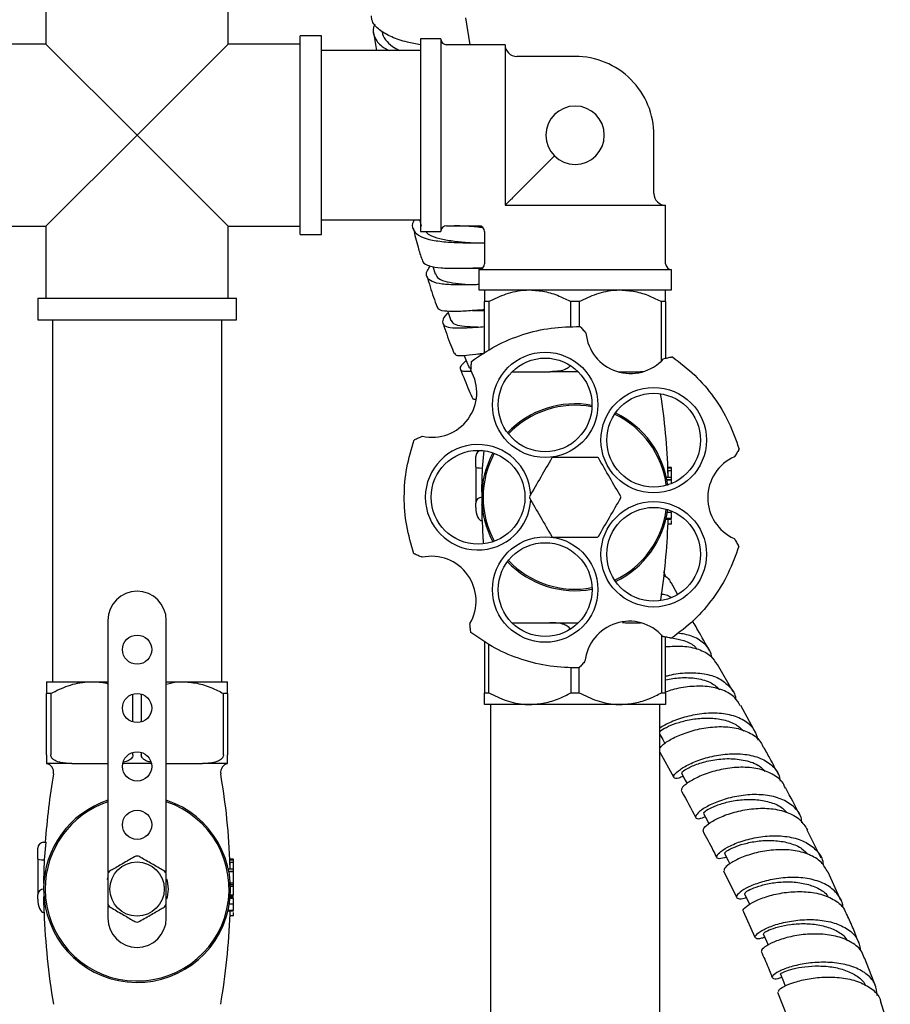
# Model space of a CAD drawing. Units: millimetres. Extents: x 3 to 3996, y 5 to 3995.
# Drawn here: x 1999 to 2148, y 2217 to 2386 of the extents above; entities that cross this region are included whole.
import ezdxf

# ---------------------------------------------------------------- set-up
doc = ezdxf.new("R2010")
doc.units = ezdxf.units.MM

msp = doc.modelspace()

# ---------------------------------------------------------------- linework, layer by layer
at = {"color": 7, "linetype": 'Continuous', "lineweight": 25}
for p, q in [((2003.8, 2393.91), (2003.8, 2381.61)), ((2035, 2381.61), (2035, 2393.91)), ((2076.45, 2381.51), (2075.67, 2386.09)), ((2051, 2383.01), (2047.3, 2383.01)), ((2047.3, 2366.01), (2047.3, 2383.01)), ((2051, 2366.01), (2051, 2383.01)), ((2059.88, 2383.6), (2060.38, 2380.51)), ((2003.8, 2381.61), (1991.5, 2381.61)), ((2003.8, 2381.61), (2019.4, 2366.01)), ((2019.4, 2366.01), (2035, 2381.61)), ((2047.3, 2381.61), (2035, 2381.61)), ((2071.4, 2382.51), (2067.9, 2382.51)), ((2067.9, 2382.51), (2067.9, 2349.51)), ((2071.4, 2382.51), (2071.4, 2349.51)), ((2082.4, 2381.51), (2072.4, 2381.51)), ((2082.4, 2381.51), (2082.4, 2354.74)), ((2067.9, 2380.51), (2051, 2380.51)), ((2094.4, 2379.51), (2084.4, 2379.51)), ((2019.4, 2366.01), (2003.8, 2350.41)), ((2035, 2350.41), (2019.4, 2366.01)), ((2047.3, 2349.01), (2047.3, 2366.01)), ((2051, 2349.01), (2051, 2366.01)), ((2107.9, 2356.01), (2107.9, 2366.01)), ((2084.4, 2356.01), (2090.87, 2362.48)), ((2082.4, 2354.74), (2082.4, 2354.01)), ((2082.4, 2354.01), (2083.13, 2354.01)), ((2083.13, 2354.01), (2109.9, 2354.01)), ((2109.9, 2344.01), (2109.9, 2354.01)), ((2051, 2351.51), (2067.9, 2351.51)), ((2067.82, 2351.39), (2067.5, 2351.51)), ((2067.82, 2351.39), (2068.06, 2350.46)), ((1991.5, 2350.41), (2003.8, 2350.41)), ((2003.8, 2350.41), (2003.8, 2338.11)), ((2035, 2350.41), (2047.3, 2350.41)), ((2035, 2338.11), (2035, 2350.41)), ((2067.9, 2349.51), (2071.4, 2349.51)), ((2072.4, 2350.51), (2077.9, 2350.51)), ((2078.9, 2349.51), (2078.9, 2344.01)), ((2047.3, 2349.01), (2051, 2349.01)), ((2070.04, 2343.55), (2070.43, 2342.28)), ((2077.9, 2343.01), (2077.9, 2339.51)), ((2077.9, 2343.01), (2110.9, 2343.01)), ((2110.9, 2339.51), (2110.9, 2343.01)), ((2077.9, 2339.51), (2110.9, 2339.51)), ((2002.4, 2338.11), (2002.4, 2334.41)), ((2002.4, 2338.11), (2019.4, 2338.11)), ((2019.4, 2338.11), (2036.4, 2338.11)), ((2036.4, 2334.41), (2036.4, 2338.11)), ((2079.62, 2337.51), (2078.9, 2337.51)), ((2078.9, 2328.7), (2078.9, 2337.51)), ((2079.62, 2337.51), (2079.62, 2329.15)), ((2093.69, 2333.16), (2093.69, 2337.51)), ((2095.12, 2337.51), (2093.69, 2337.51)), ((2095.12, 2337.51), (2095.12, 2333.24)), ((2109.19, 2327.35), (2109.19, 2337.51)), ((2109.9, 2337.51), (2109.19, 2337.51)), ((2109.9, 2337.51), (2109.9, 2327.82)), ((2002.4, 2334.41), (2019.4, 2334.41)), ((2004.9, 2334.41), (2004.9, 2272.41)), ((2019.4, 2334.41), (2036.4, 2334.41)), ((2033.9, 2272.41), (2033.9, 2334.41)), ((2096.27, 2332.13), (2096.19, 2332.21)), ((2109.69, 2327.77), (2109.56, 2327.74)), ((2076.54, 2325.89), (2076.52, 2325.76)), ((2083.61, 2325.51), (2084.03, 2325.51)), ((2089.28, 2325.51), (2090.09, 2325.51)), ((2094.93, 2325.51), (2090.09, 2325.51)), ((2104.78, 2325.51), (2105.59, 2325.51)), ((2106.04, 2325.51), (2105.59, 2325.51)), ((2068.24, 2314.47), (2068.14, 2314.43)), ((2078.4, 2312.01), (2078.42, 2312.01)), ((2078.54, 2309.01), (2078.84, 2312.01)), ((2077.4, 2309.21), (2077.4, 2311.01)), ((2121.72, 2310.93), (2121.77, 2311.02)), ((2077.4, 2309.21), (2077.4, 2303.01)), ((2078.4, 2309.01), (2078.54, 2309.01)), ((2078.44, 2305.28), (2078.54, 2309.01)), ((2110.3, 2308.53), (2110.28, 2308.98)), ((2110.9, 2308.98), (2110.28, 2308.98)), ((2110.9, 2309.11), (2110.29, 2309.11)), ((2110.9, 2308.98), (2110.9, 2309.11)), ((2110.9, 2308.53), (2110.9, 2308.98)), ((2110.9, 2307.4), (2110.04, 2307.4)), ((2110.9, 2306.99), (2110.12, 2306.99)), ((2110.9, 2306.93), (2110.14, 2306.93)), ((2110.33, 2307.64), (2110.3, 2308.53)), ((2110.9, 2308.53), (2110.3, 2308.53)), ((2110.9, 2307.4), (2110.9, 2308.53)), ((2110.9, 2306.99), (2110.9, 2307.4)), ((2110.9, 2306.93), (2110.9, 2306.99)), ((2110.9, 2306.36), (2110.9, 2306.93)), ((2078.43, 2304.93), (2078.44, 2305.28)), ((2077.4, 2302.25), (2077.4, 2303.01)), ((2078.46, 2302.47), (2078.45, 2302.75)), ((2078.47, 2300.01), (2078.46, 2302.47)), ((2110.9, 2300.22), (2109.95, 2300.22)), ((2110.9, 2300.35), (2109.98, 2300.35)), ((2110.9, 2301.39), (2110.19, 2301.39)), ((2078.4, 2300.01), (2078.47, 2300.01)), ((2110.9, 2299.4), (2110.31, 2299.4)), ((2121.72, 2296.81), (2121.65, 2296.93)), ((2068.07, 2293.78), (2068.2, 2293.73)), ((2109.92, 2290.36), (2109.6, 2291.22)), ((2111.95, 2287.41), (2110.82, 2289.41)), ((2014.4, 2282.91), (2014.4, 2239.72)), ((2024.4, 2239.72), (2024.4, 2282.91)), ((2076.37, 2282.36), (2076.39, 2282.26)), ((2083.61, 2282.51), (2084.03, 2282.51)), ((2089.28, 2282.51), (2090.09, 2282.51)), ((2090.09, 2282.51), (2094.93, 2282.51)), ((2104.78, 2282.51), (2105.59, 2282.51)), ((2109.19, 2280.43), (2109.19, 2270.51)), ((2109.42, 2280.18), (2109.53, 2280.15)), ((2109.9, 2270.51), (2109.9, 2280.08)), ((2078.9, 2279.33), (2078.9, 2270.51)), ((2079.62, 2270.51), (2079.62, 2278.87)), ((2093.69, 2274.86), (2093.69, 2270.51)), ((2096, 2275.81), (2096.09, 2275.91)), ((2121.44, 2270.66), (2118.76, 2275.37)), ((2095.12, 2270.51), (2095.12, 2274.76)), ((2003.9, 2272.41), (2011.65, 2272.41)), ((2011.65, 2272.41), (2014.4, 2272.41)), ((2024.4, 2272.41), (2027.15, 2272.41)), ((2027.15, 2272.41), (2034.9, 2272.41)), ((2004.62, 2270.41), (2003.9, 2270.41)), ((2003.9, 2259.91), (2003.9, 2270.41)), ((2004.62, 2270.41), (2004.62, 2259.91)), ((2018.69, 2265.52), (2018.69, 2270.31)), ((2020.12, 2270.31), (2020.12, 2265.52)), ((2034.19, 2259.91), (2034.19, 2270.41)), ((2034.9, 2270.41), (2034.19, 2270.41)), ((2034.9, 2270.41), (2034.9, 2259.91)), ((2078.9, 2270.51), (2079.62, 2270.51)), ((2093.69, 2270.51), (2095.12, 2270.51)), ((2109.19, 2270.51), (2109.9, 2270.51)), ((2086.65, 2268.51), (2078.9, 2268.51)), ((2079.9, 2268.51), (2079.9, 2138.51)), ((2102.15, 2268.51), (2086.65, 2268.51)), ((2109.9, 2268.51), (2102.15, 2268.51)), ((2108.9, 2138.51), (2108.9, 2268.51)), ((2125.37, 2263.6), (2122.75, 2268.32)), ((2108.9, 2263.11), (2109.02, 2263.17)), ((2018.69, 2259.91), (2018.69, 2260.31)), ((2020.12, 2260.31), (2020.12, 2259.91)), ((2108.9, 2260.34), (2111.26, 2256.11)), ((2008.22, 2258.41), (2003.9, 2258.41)), ((2008.22, 2258.41), (2009.03, 2258.41)), ((2014.28, 2258.41), (2014.4, 2258.41)), ((2021.85, 2258.41), (2016.95, 2258.41)), ((2024.4, 2258.41), (2024.53, 2258.41)), ((2029.78, 2258.41), (2030.59, 2258.41)), ((2034.9, 2258.41), (2030.59, 2258.41)), ((2136.53, 2242.2), (2134.16, 2247.01)), ((2003.4, 2244.91), (2003.84, 2244.91)), ((2003.54, 2241.91), (2003.84, 2244.91)), ((2002.4, 2242.11), (2002.4, 2243.91)), ((2002.4, 2242.11), (2002.4, 2235.91)), ((2003.4, 2241.91), (2003.54, 2241.91)), ((2003.44, 2238.18), (2003.54, 2241.91)), ((2035.3, 2241.43), (2035.28, 2241.88)), ((2035.9, 2241.88), (2035.28, 2241.88)), ((2035.9, 2242.01), (2035.29, 2242.01)), ((2035.33, 2240.54), (2035.3, 2241.43)), ((2035.9, 2241.43), (2035.3, 2241.43)), ((2035.9, 2241.88), (2035.9, 2242.01)), ((2035.9, 2241.43), (2035.9, 2241.88)), ((2035.9, 2240.3), (2035.9, 2241.43)), ((2035.9, 2240.3), (2035.04, 2240.3)), ((2035.9, 2239.89), (2035.12, 2239.89)), ((2035.9, 2239.83), (2035.14, 2239.83)), ((2035.9, 2239.89), (2035.9, 2240.3)), ((2035.9, 2239.83), (2035.9, 2239.89)), ((2035.9, 2237.92), (2035.9, 2239.83)), ((2119.78, 2240.02), (2122.01, 2235.51)), ((2139.88, 2234.92), (2137.7, 2239.81)), ((2003.43, 2237.83), (2003.44, 2238.18)), ((2014.31, 2238.54), (2014.4, 2238.82)), ((2035.9, 2237.92), (2035.37, 2237.92)), ((2035.39, 2237.65), (2035.38, 2237.92)), ((2035.9, 2237.65), (2035.39, 2237.65)), ((2035.9, 2237.32), (2035.4, 2237.32)), ((2035.9, 2237.32), (2035.9, 2237.65)), ((2035.9, 2235.85), (2035.9, 2237.32)), ((2002.4, 2235.15), (2002.4, 2235.91)), ((2003.46, 2235.37), (2003.45, 2235.65)), ((2003.47, 2232.91), (2003.46, 2235.37)), ((2035.9, 2235.31), (2035.32, 2235.31)), ((2035.9, 2235.49), (2035.34, 2235.49)), ((2035.9, 2235.85), (2035.37, 2235.85)), ((2035.39, 2235.49), (2035.4, 2235.75)), ((2035.9, 2235.75), (2035.4, 2235.75)), ((2003.4, 2232.91), (2003.47, 2232.91)), ((2014.4, 2234.11), (2014.4, 2231.91)), ((2024.4, 2231.91), (2024.4, 2234.11)), ((2035.9, 2233.12), (2034.95, 2233.12)), ((2035.9, 2233.25), (2034.98, 2233.25)), ((2035.9, 2234.29), (2035.19, 2234.29)), ((2123.17, 2233.14), (2125.17, 2228.64)), ((2035.9, 2232.3), (2035.31, 2232.3)), ((2145.89, 2220.17), (2144, 2225.04)), ((2129.08, 2219.26), (2130.75, 2214.88)), ((2148.37, 2212.54), (2146.76, 2217.52))]:
    msp.add_line(p, q, dxfattribs=at)
at = {"color": 7, "linetype": 'Continuous', "lineweight": 25, "flags": 128}
for points in [[(2075.4, 2328.3), (2075.59, 2327.81), (2076.14, 2326.44)], [(2108.9, 2263.38), (2109.4, 2262.5), (2109.76, 2261.85)], [(2112.62, 2256.74), (2113.26, 2255.58), (2113.59, 2254.98)], [(2116.38, 2249.85), (2117, 2248.68), (2117.31, 2248.1)], [(2119.99, 2242.97), (2120.59, 2241.79), (2120.89, 2241.2)], [(2024.46, 2238.68), (2024.57, 2238.3), (2024.75, 2236.91)], [(2024.75, 2236.91), (2024.57, 2235.53), (2024.46, 2235.17)], [(2123.42, 2236.09), (2123.99, 2234.9), (2124.29, 2234.26)], [(2126.62, 2229.21), (2127.15, 2227.99), (2127.46, 2227.3)], [(2129.56, 2222.31), (2130.06, 2221.06), (2130.36, 2220.3)]]:
    msp.add_lwpolyline(points, dxfattribs=at)
at = {"color": 7, "linetype": 'Continuous', "lineweight": 25}
for centre, radius in [((2089.27, 2319.83), 9.02), ((2089.27, 2319.83), 8.02), ((2107.85, 2313.79), 9.03), ((2107.85, 2313.79), 8.03), ((2077.78, 2304.01), 8.03), ((2107.85, 2294.24), 9.03), ((2107.85, 2294.24), 8.03), ((2089.27, 2288.2), 9.03), ((2089.27, 2288.2), 8.03), ((2019.4, 2277.91), 2.5), ((2019.4, 2267.91), 2.5), ((2019.4, 2257.91), 2.5), ((2019.4, 2247.91), 2.5), ((2019.4, 2236.91), 4.65)]:
    msp.add_circle(centre, radius, dxfattribs=at)
for centre, radius, start, end in [((2072.4, 2382.51), 1, 180, 270), ((2084.4, 2381.51), 2, 180, 270), ((2094.4, 2366.01), 13.5, 45, 90), ((2094.4, 2366.01), 13.5, 0, 45), ((2094.4, 2366.01), 5, 270, 180), ((2094.4, 2366.01), 5, 180, 270), ((2109.9, 2356.01), 2, 180, 270), ((2072.4, 2349.51), 1, 90, 180), ((2077.9, 2349.51), 1, 359.6743, 89.0884), ((2077.9, 2344.01), 1, 270, 0), ((2110.9, 2344.01), 1, 180, 270), ((2103.87, 2332.84), 7.64, 185.3372, 318.1447), ((2069.92, 2321.92), 7.64, 257.3372, 30.1447), ((1993.84, 2304.01), 116.56, 2.0043, 8.738), ((2094.4, 2304.01), 16, 79.6039, 136.3947), ((2094.4, 2304.01), 15.75, 79.4605, 136.5381), ((2094.4, 2304.01), 15.75, 7.4628, 64.5411), ((2094.4, 2304.01), 16, 7.2801, 64.3976), ((2077.78, 2304.01), 9.03, 2.3919, 357.6454), ((2078.4, 2311.01), 1, 90, 180), ((2094.4, 2304.01), 16, 151.6015, 180), ((2094.4, 2304.01), 15.75, 151.458, 180), ((2094.4, 2304.01), 7.83, 119.2842, 120.7158), ((2094.4, 2304.01), 7.83, 59.2842, 60.7158), ((2124.74, 2303.92), 7.64, 113.3372, 246.1447), ((1993.84, 2304.01), 116.56, 1.6626, 1.7843), ((2078.4, 2303.01), 1, 90, 180), ((2094.4, 2304.01), 16, 180, 208.3938), ((2094.4, 2304.01), 15.75, 180, 208.5373), ((2094.4, 2304.01), 7.83, 179.2842, 180.7158), ((2094.4, 2304.01), 7.82, 359.2842, 0.7158), ((2094.4, 2304.01), 15.75, 295.4618, 352.5421), ((2094.4, 2304.01), 16, 295.6053, 352.5067), ((2194.97, 2304.01), 116.56, 181.9543, 183.9226), ((1993.84, 2304.01), 116.56, 351.3191, 357.8707), ((2094.4, 2304.01), 7.83, 239.2842, 240.7158), ((2094.4, 2304.01), 7.83, 299.2842, 300.7158), ((2069.8, 2286.26), 7.64, 329.3372, 102.1447), ((2094.4, 2304.01), 16, 223.6023, 280.3962), ((2094.4, 2304.01), 15.75, 223.4588, 280.5398), ((2019.4, 2282.91), 5, 0, 180), ((2103.69, 2275.13), 7.64, 41.3372, 174.1447), ((2003.61, 2256.91), 1.5, 350.247, 78.7117), ((2035.2, 2256.91), 1.5, 101.2971, 189.753), ((2119.97, 2236.91), 116.56, 170.247, 176.0645), ((1918.84, 2236.91), 116.56, 2.0043, 9.753), ((2019.4, 2236.91), 16, 108.21, 180), ((2019.4, 2236.91), 16, 180, 71.79), ((2019.4, 2236.91), 15.75, 180, 71.4906), ((2019.4, 2236.91), 15.75, 108.5094, 180), ((2003.4, 2243.91), 1, 90, 180), ((2019.4, 2236.91), 5.65, 87.7539, 92.2461), ((2019.4, 2236.91), 5.65, 147.7539, 152.2461), ((2019.4, 2236.91), 5.65, 27.7539, 32.2461), ((1918.84, 2236.91), 116.56, 1.6626, 1.7843), ((2003.4, 2235.91), 1, 90, 180), ((2119.97, 2236.91), 116.56, 181.9543, 189.753), ((2019.4, 2236.91), 5.65, 207.7539, 212.2461), ((2019.4, 2236.91), 5.65, 327.7539, 332.2461), ((2019.4, 2231.91), 5, 180, 0), ((2019.4, 2236.91), 5.65, 267.7539, 272.2461), ((1918.84, 2236.91), 116.56, 350.247, 357.8707)]:
    msp.add_arc(centre, radius, start, end, dxfattribs=at)
for centre, major_axis, ratio, start_param, end_param in [((2078.4, 2309.21), (1, 0), 0.2, 3.141593, 4.712389), ((2078.4, 2302.25), (0, 2.24), 0.447214, 1.570796, 3.141593), ((2003.4, 2242.11), (1, 0), 0.2, 3.141593, 4.712389), ((2003.4, 2235.15), (0, 2.24), 0.447214, 1.570796, 3.141593)]:
    msp.add_ellipse(centre, major_axis=major_axis, ratio=ratio, start_param=start_param, end_param=end_param, dxfattribs=at)
for points, knots in [([(2067.9, 2381.52), (2067.15, 2381.65), (2065.41, 2381.95), (2062.9, 2382.79), (2060.82, 2384), (2059.62, 2385.26), (2059.55, 2386.16), (2059.53, 2386.48)], [0, 0, 0, 0, 0.175845, 0.407978, 0.64019, 0.872559, 1, 1, 1, 1]), ([(2060.1, 2385.04), (2060.01, 2384.86), (2059.64, 2384.06), (2060.01, 2382.75), (2060.95, 2381.38), (2062.12, 2380.75), (2062.57, 2380.51)], [0, 0, 0, 0, 0.102843, 0.447037, 0.791285, 1, 1, 1, 1]), ([(2061.37, 2383.76), (2061.37, 2383.74), (2061.35, 2383.24), (2061.91, 2382.35), (2062.89, 2381.26), (2063.92, 2380.73), (2064.35, 2380.51)], [0, 0, 0, 0, 0.0169901, 0.3781223, 0.7390523, 1, 1, 1, 1]), ([(2084.4, 2356.01), (2084.34, 2355.95), (2084.06, 2355.67), (2083.65, 2355.26), (2083.2, 2354.8), (2082.94, 2354.55), (2082.74, 2354.34), (2082.57, 2354.18), (2082.43, 2354.04), (2082.41, 2354.02), (2082.4, 2354.01)], [0, 0, 0, 0, 0.077533, 0.368269, 0.483302, 0.551872, 0.63261, 0.712722, 0.80983, 1, 1, 1, 1]), ([(2066.86, 2351.51), (2066.81, 2351.43), (2066.41, 2350.81), (2066.56, 2349.88), (2067.43, 2348.83), (2069.29, 2348.13), (2071.83, 2347.74), (2074.77, 2347.59), (2077.27, 2347.58), (2078.53, 2347.56), (2078.9, 2347.56)], [0, 0, 0, 0, 0.02488, 0.177345, 0.32986, 0.482209, 0.63419, 0.785655, 0.93651, 1, 1, 1, 1]), ([(2066.68, 2350.08), (2066.94, 2348.99), (2067.37, 2347.19), (2067.94, 2345.41), (2068.16, 2344.71)], [0, 0, 0, 0, 0.606301, 1, 1, 1, 1]), ([(2068.77, 2349.51), (2068.98, 2349.32), (2069.51, 2348.82), (2071.15, 2348.29), (2073.39, 2347.89), (2075.36, 2347.7), (2076.43, 2347.62), (2076.69, 2347.6)], [0, 0, 0, 0, 0.1564867, 0.4109896, 0.6644404, 0.9168171, 1, 1, 1, 1]), ([(2078.28, 2350.44), (2077.82, 2350.44), (2076.5, 2350.47), (2074.82, 2350.44), (2073.79, 2350.51), (2073.71, 2350.51)], [0, 0, 0, 0, 0.324107, 0.94782, 1, 1, 1, 1]), ([(2075.87, 2350.48), (2076.42, 2350.44), (2077.43, 2350.37), (2078.23, 2350.27), (2078.6, 2350.23)], [0, 0, 0, 0, 0.550721, 1, 1, 1, 1]), ([(2076.47, 2350.46), (2076.37, 2350.46), (2076.25, 2350.46), (2076.16, 2350.47), (2076.15, 2350.47)], [0, 0, 0, 0, 0.95312, 1, 1, 1, 1]), ([(2068.24, 2344.74), (2068.26, 2344.59), (2068.31, 2344.09), (2069.38, 2343.6), (2071.34, 2343.26), (2073.95, 2343.2), (2076.51, 2343.27), (2078.04, 2343.3), (2078.61, 2343.31)], [0, 0, 0, 0, 0.0859889, 0.2861676, 0.4854638, 0.6841765, 0.8826884, 1, 1, 1, 1]), ([(2077.9, 2340.43), (2077.58, 2340.42), (2076.26, 2340.38), (2074, 2340.34), (2071.54, 2340.48), (2069.76, 2340.9), (2068.91, 2341.67), (2068.87, 2342.6), (2069.43, 2343.35), (2069.63, 2343.62)], [0, 0, 0, 0, 0.056093, 0.224838, 0.394289, 0.564447, 0.735219, 0.906476, 1, 1, 1, 1]), ([(2070.5, 2342.31), (2070.59, 2342.07), (2070.78, 2341.52), (2071.98, 2340.99), (2073.84, 2340.63), (2075.8, 2340.48), (2077.08, 2340.43), (2077.52, 2340.42)], [0, 0, 0, 0, 0.173253, 0.408253, 0.642289, 0.875317, 1, 1, 1, 1]), ([(2076.4, 2343.26), (2076.43, 2343.26), (2076.49, 2343.26), (2076.55, 2343.26), (2076.58, 2343.26)], [0, 0, 0, 0, 0.500083, 1, 1, 1, 1]), ([(2076.59, 2343.27), (2076.97, 2343.25), (2077.59, 2343.23), (2078.18, 2343.19), (2078.41, 2343.18)], [0, 0, 0, 0, 0.611646, 1, 1, 1, 1]), ([(2069.06, 2341.83), (2069.4, 2340.65), (2069.92, 2338.88), (2070.56, 2337.15), (2070.76, 2336.58)], [0, 0, 0, 0, 0.668742, 1, 1, 1, 1]), ([(2078.9, 2339.51), (2078.9, 2339.51), (2078.9, 2339.5), (2078.9, 2339.14), (2078.9, 2338.31), (2078.9, 2337.69), (2078.9, 2337.51)], [0, 0, 0, 0, 0.069924, 0.453027, 0.849354, 1, 1, 1, 1]), ([(2079.62, 2337.51), (2080.6, 2337.99), (2082.6, 2338.96), (2085.02, 2339.48), (2086.39, 2339.51), (2086.65, 2339.51)], [0, 0, 0, 0, 0.438248, 0.89058, 1, 1, 1, 1]), ([(2086.65, 2339.51), (2087.5, 2339.46), (2089.2, 2339.35), (2091.56, 2338.58), (2093.02, 2337.85), (2093.69, 2337.51)], [0, 0, 0, 0, 0.345618, 0.702009, 1, 1, 1, 1]), ([(2095.12, 2337.51), (2096.1, 2337.99), (2098.1, 2338.96), (2100.52, 2339.48), (2101.89, 2339.51), (2102.15, 2339.51)], [0, 0, 0, 0, 0.438248, 0.89058, 1, 1, 1, 1]), ([(2102.15, 2339.51), (2103, 2339.46), (2104.7, 2339.35), (2107.06, 2338.58), (2108.52, 2337.85), (2109.19, 2337.51)], [0, 0, 0, 0, 0.345618, 0.702009, 1, 1, 1, 1]), ([(2109.9, 2337.51), (2109.9, 2337.84), (2109.9, 2338.55), (2109.9, 2339.34), (2109.9, 2339.45), (2109.9, 2339.51)], [0, 0, 0, 0, 0.291654, 0.640986, 1, 1, 1, 1]), ([(2078.9, 2336.12), (2078.08, 2336.06), (2076.28, 2335.93), (2073.84, 2335.77), (2071.93, 2335.86), (2070.9, 2336.11), (2070.86, 2336.5), (2070.85, 2336.61)], [0, 0, 0, 0, 0.19753, 0.431592, 0.665403, 0.899343, 1, 1, 1, 1]), ([(2072.66, 2335.61), (2072.59, 2335.54), (2072.01, 2334.98), (2071.63, 2334.21), (2071.75, 2333.42), (2072.89, 2333.03), (2074.87, 2332.97), (2076.99, 2333.1), (2078.44, 2333.21), (2078.9, 2333.25)], [0, 0, 0, 0, 0.023762, 0.202508, 0.38144, 0.560292, 0.738842, 0.916901, 1, 1, 1, 1]), ([(2072.57, 2335.87), (2072.59, 2335.8), (2072.78, 2335.27), (2072.97, 2334.73), (2073.14, 2334.26)], [0, 0, 0, 0, 0.129333, 1, 1, 1, 1]), ([(2076.83, 2335.97), (2076.98, 2335.98), (2077.3, 2336), (2077.58, 2336), (2077.71, 2336.01)], [0, 0, 0, 0, 0.501976, 1, 1, 1, 1]), ([(2077.73, 2336.01), (2077.89, 2336.01), (2078.26, 2336.01), (2078.67, 2336.01), (2078.9, 2336.01)], [0, 0, 0, 0, 0.434718, 1, 1, 1, 1]), ([(2073.17, 2334.27), (2073.3, 2334.06), (2073.58, 2333.61), (2074.95, 2333.31), (2076.41, 2333.21), (2077.46, 2333.21), (2077.72, 2333.21)], [0, 0, 0, 0, 0.283941, 0.59176, 0.898492, 1, 1, 1, 1]), ([(2071.78, 2333.75), (2072.2, 2332.54), (2072.79, 2330.81), (2073.48, 2329.14), (2073.69, 2328.63)], [0, 0, 0, 0, 0.698863, 1, 1, 1, 1]), ([(2095.24, 2333.25), (2095.25, 2333.25), (2095.25, 2333.25), (2095.26, 2333.23), (2095.31, 2333.17), (2095.45, 2333.02), (2095.75, 2332.7), (2096.02, 2332.4), (2096.19, 2332.21)], [0, 0, 0, 0, 0.028428, 0.058083, 0.126376, 0.252022, 0.50186, 1, 1, 1, 1]), ([(2073.76, 2328.66), (2073.82, 2328.55), (2073.95, 2328.26), (2075.24, 2328.26), (2076.96, 2328.44), (2078.39, 2328.63), (2078.9, 2328.7)], [0, 0, 0, 0, 0.210695, 0.518023, 0.824482, 1, 1, 1, 1]), ([(2076.67, 2325.59), (2076.41, 2325.56), (2075.51, 2325.48), (2074.78, 2325.64), (2074.68, 2326.21), (2075.1, 2326.84), (2075.68, 2327.37), (2075.75, 2327.43)], [0, 0, 0, 0, 0.109807, 0.394103, 0.679074, 0.964465, 1, 1, 1, 1]), ([(2076.54, 2325.89), (2076.56, 2326.15), (2076.6, 2326.54), (2076.65, 2326.98), (2076.67, 2327.18), (2076.67, 2327.25), (2076.68, 2327.28), (2076.68, 2327.28), (2076.68, 2327.28)], [0, 0, 0, 0, 0.498244, 0.748784, 0.87419, 0.941856, 0.971477, 1, 1, 1, 1]), ([(2077.83, 2328.56), (2078.09, 2328.59), (2078.46, 2328.64), (2078.8, 2328.66), (2078.9, 2328.67)], [0, 0, 0, 0, 0.6876581, 1, 1, 1, 1]), ([(2109.69, 2327.77), (2109.95, 2327.82), (2110.33, 2327.91), (2110.76, 2328), (2110.95, 2328.04), (2111.03, 2328.06), (2111.05, 2328.06), (2111.05, 2328.06), (2111.05, 2328.06)], [0, 0, 0, 0, 0.498244, 0.748784, 0.87419, 0.941856, 0.971477, 1, 1, 1, 1]), ([(2074.8, 2325.87), (2075.26, 2324.68), (2075.92, 2322.97), (2076.67, 2321.35), (2076.89, 2320.85)], [0, 0, 0, 0, 0.696393, 1, 1, 1, 1]), ([(2076.18, 2326.46), (2076.18, 2326.42), (2076.15, 2326.23), (2076.42, 2326.16), (2076.65, 2326.11)], [0, 0, 0, 0, 0.158633, 1, 1, 1, 1]), ([(2084.03, 2325.51), (2084.29, 2325.51), (2086.04, 2325.49), (2087.79, 2325.5), (2089.28, 2325.51)], [0, 0, 0, 0, 0.15104, 1, 1, 1, 1]), ([(2093.48, 2326.46), (2093.4, 2326.37), (2093.13, 2326.07), (2092.04, 2325.59), (2090.96, 2325.52), (2090.14, 2325.51), (2090.09, 2325.51)], [0, 0, 0, 0, 0.099423, 0.312934, 0.957334, 1, 1, 1, 1]), ([(2101.77, 2325.5), (2102.35, 2325.5), (2103.36, 2325.49), (2104.36, 2325.51), (2104.78, 2325.51)], [0, 0, 0, 0, 0.583329, 1, 1, 1, 1]), ([(2077.42, 2320.75), (2077.35, 2320.74), (2076.97, 2320.69), (2076.97, 2320.79), (2076.96, 2320.88)], [0, 0, 0, 0, 0.179387, 1, 1, 1, 1]), ([(2066.86, 2313.85), (2066.86, 2313.85), (2066.86, 2313.85), (2066.88, 2313.86), (2066.95, 2313.89), (2067.14, 2313.97), (2067.54, 2314.16), (2067.9, 2314.32), (2068.14, 2314.43)], [0, 0, 0, 0, 0.028428, 0.058083, 0.1263763, 0.2520217, 0.5018599, 1, 1, 1, 1]), ([(2122.47, 2312.25), (2122.47, 2312.25), (2122.47, 2312.25), (2122.46, 2312.22), (2122.42, 2312.16), (2122.32, 2311.98), (2122.1, 2311.6), (2121.9, 2311.25), (2121.77, 2311.02)], [0, 0, 0, 0, 0.028428, 0.058083, 0.126376, 0.252022, 0.50186, 1, 1, 1, 1]), ([(2090.41, 2310.74), (2089.78, 2309.65), (2088.5, 2307.44), (2087.23, 2305.23), (2086.58, 2304.11)], [0, 0, 0, 0, 0.493151, 1, 1, 1, 1]), ([(2098.23, 2310.84), (2097.32, 2310.84), (2095.6, 2310.84), (2093.03, 2310.84), (2091.4, 2310.84), (2090.58, 2310.84)], [0, 0, 0, 0, 0.3574016, 0.6771692, 1, 1, 1, 1]), ([(2102.23, 2304.11), (2101.6, 2305.2), (2100.32, 2307.41), (2099.05, 2309.62), (2098.4, 2310.74)], [0, 0, 0, 0, 0.493151, 1, 1, 1, 1]), ([(2086.58, 2303.92), (2087.21, 2302.83), (2088.48, 2300.62), (2089.76, 2298.41), (2090.41, 2297.29)], [0, 0, 0, 0, 0.493151, 1, 1, 1, 1]), ([(2098.4, 2297.29), (2099.03, 2298.38), (2100.31, 2300.59), (2101.58, 2302.8), (2102.23, 2303.92)], [0, 0, 0, 0, 0.493151, 1, 1, 1, 1]), ([(2110.32, 2299.68), (2110.32, 2299.72), (2110.33, 2299.84), (2110.33, 2300.07), (2110.33, 2300.22)], [0, 0, 0, 0, 0.3549759, 1, 1, 1, 1]), ([(2110.9, 2300.35), (2110.9, 2300.39), (2110.9, 2300.47), (2110.9, 2300.74), (2110.9, 2301.06), (2110.9, 2301.28), (2110.9, 2301.39)], [0, 0, 0, 0, 0.2802877, 0.5596797, 0.7797465, 1, 1, 1, 1]), ([(2110.9, 2299.4), (2110.9, 2299.43), (2110.9, 2299.48), (2110.9, 2299.84), (2110.9, 2300)], [0, 0, 0, 0, 0.543132, 1, 1, 1, 1]), ([(2090.58, 2297.19), (2091.49, 2297.19), (2093.21, 2297.19), (2095.78, 2297.19), (2097.41, 2297.19), (2098.23, 2297.19)], [0, 0, 0, 0, 0.357402, 0.677169, 1, 1, 1, 1]), ([(2121.72, 2296.81), (2121.85, 2296.59), (2122.05, 2296.25), (2122.27, 2295.87), (2122.37, 2295.7), (2122.41, 2295.64), (2122.42, 2295.62), (2122.42, 2295.61), (2122.42, 2295.61)], [0, 0, 0, 0, 0.498244, 0.748784, 0.87419, 0.941856, 0.971477, 1, 1, 1, 1]), ([(2068.07, 2293.78), (2067.83, 2293.89), (2067.47, 2294.04), (2067.07, 2294.22), (2066.89, 2294.3), (2066.82, 2294.33), (2066.8, 2294.34), (2066.8, 2294.34), (2066.8, 2294.34)], [0, 0, 0, 0, 0.498244, 0.748784, 0.87419, 0.941856, 0.971477, 1, 1, 1, 1]), ([(2109.53, 2290.7), (2109.93, 2290.45), (2110.48, 2290.1), (2110.68, 2289.52), (2110.73, 2289.36)], [0, 0, 0, 0, 0.72219, 1, 1, 1, 1]), ([(2109.05, 2287.46), (2109.38, 2287.43), (2110.05, 2287.36), (2110.53, 2287.06), (2110.78, 2286.91)], [0, 0, 0, 0, 0.486004, 1, 1, 1, 1]), ([(2076.54, 2280.85), (2076.54, 2280.85), (2076.54, 2280.86), (2076.54, 2280.88), (2076.53, 2280.96), (2076.51, 2281.16), (2076.46, 2281.6), (2076.41, 2281.99), (2076.39, 2282.26)], [0, 0, 0, 0, 0.028428, 0.058083, 0.126376, 0.252022, 0.50186, 1, 1, 1, 1]), ([(2084.03, 2282.51), (2084.29, 2282.52), (2086.04, 2282.53), (2087.79, 2282.52), (2089.28, 2282.51)], [0, 0, 0, 0, 0.15104, 1, 1, 1, 1]), ([(2093.53, 2281.51), (2093.52, 2281.52), (2093.46, 2281.66), (2093.12, 2281.93), (2092.07, 2282.46), (2090.96, 2282.51), (2090.14, 2282.51), (2090.09, 2282.51)], [0, 0, 0, 0, 0.003224, 0.114707, 0.324594, 0.958058, 1, 1, 1, 1]), ([(2102.54, 2282.53), (2102.87, 2282.53), (2103.61, 2282.53), (2104.36, 2282.52), (2104.78, 2282.51)], [0, 0, 0, 0, 0.440197, 1, 1, 1, 1]), ([(2114.72, 2282.33), (2114.7, 2282.48), (2114.66, 2282.66), (2114.53, 2282.77), (2114.5, 2282.8)], [0, 0, 0, 0, 0.799233, 1, 1, 1, 1]), ([(2117.44, 2277.7), (2116.77, 2278.88), (2115.89, 2280.42), (2115, 2282), (2114.8, 2282.37)], [0, 0, 0, 0, 0.76726, 1, 1, 1, 1]), ([(2110.91, 2279.87), (2110.91, 2279.87), (2110.91, 2279.87), (2110.88, 2279.87), (2110.81, 2279.89), (2110.61, 2279.93), (2110.18, 2280.02), (2109.79, 2280.1), (2109.53, 2280.15)], [0, 0, 0, 0, 0.028428, 0.058083, 0.126376, 0.252022, 0.50186, 1, 1, 1, 1]), ([(2110.97, 2279.91), (2111.67, 2279.79), (2113.16, 2279.52), (2114.63, 2278.82), (2115.14, 2278.16), (2115.25, 2278.02)], [0, 0, 0, 0, 0.41197, 0.873406, 1, 1, 1, 1]), ([(2117.79, 2276.56), (2117.76, 2276.78), (2117.64, 2277.77), (2116.49, 2279.09), (2114.55, 2280.34), (2112.8, 2280.61), (2111.98, 2280.74)], [0, 0, 0, 0, 0.087933, 0.404897, 0.72174, 1, 1, 1, 1]), ([(2109.9, 2278.42), (2110.9, 2278.48), (2112.9, 2278.62), (2115.6, 2278.06), (2117.68, 2276.99), (2118.39, 2275.85), (2118.7, 2275.34)], [0, 0, 0, 0, 0.258859, 0.522226, 0.785592, 1, 1, 1, 1]), ([(2096, 2275.81), (2095.83, 2275.61), (2095.56, 2275.32), (2095.27, 2274.99), (2095.14, 2274.85), (2095.09, 2274.79), (2095.07, 2274.77), (2095.07, 2274.77), (2095.07, 2274.77)], [0, 0, 0, 0, 0.498244, 0.748784, 0.87419, 0.941856, 0.971477, 1, 1, 1, 1]), ([(2109.9, 2273.35), (2110.12, 2273.41), (2111.24, 2273.76), (2113.58, 2274.02), (2116.53, 2273.89), (2119.12, 2273.09), (2120.93, 2271.6), (2121.85, 2270.3), (2121.88, 2269.47), (2121.88, 2269.45)], [0, 0, 0, 0, 0.04387, 0.233659, 0.42361, 0.613716, 0.803951, 0.994285, 1, 1, 1, 1]), ([(2003.9, 2272.41), (2003.9, 2272.41), (2003.9, 2272.4), (2003.9, 2272.04), (2003.9, 2271.21), (2003.9, 2270.59), (2003.9, 2270.41)], [0, 0, 0, 0, 0.069924, 0.453027, 0.849354, 1, 1, 1, 1]), ([(2004.62, 2270.41), (2005.6, 2270.89), (2007.6, 2271.86), (2010.02, 2272.38), (2011.39, 2272.41), (2011.65, 2272.41)], [0, 0, 0, 0, 0.4382481, 0.8905797, 1, 1, 1, 1]), ([(2011.65, 2272.41), (2012.5, 2272.4), (2013.43, 2272.38), (2014.32, 2272.1), (2014.4, 2272.07)], [0, 0, 0, 0, 0.910773, 1, 1, 1, 1]), ([(2024.4, 2271.99), (2025.05, 2272.16), (2025.96, 2272.4), (2026.89, 2272.41), (2027.15, 2272.41)], [0, 0, 0, 0, 0.712941, 1, 1, 1, 1]), ([(2027.15, 2272.41), (2028, 2272.36), (2029.7, 2272.25), (2032.06, 2271.48), (2033.52, 2270.75), (2034.19, 2270.41)], [0, 0, 0, 0, 0.345618, 0.702009, 1, 1, 1, 1]), ([(2034.9, 2270.41), (2034.9, 2270.74), (2034.9, 2271.45), (2034.9, 2272.24), (2034.9, 2272.35), (2034.9, 2272.41)], [0, 0, 0, 0, 0.291654, 0.640986, 1, 1, 1, 1]), ([(2109.9, 2272.74), (2110.74, 2272.89), (2112.48, 2273.2), (2115.27, 2273.06), (2117.7, 2272.4), (2118.73, 2271.48), (2119.19, 2271.06)], [0, 0, 0, 0, 0.245415, 0.514965, 0.784769, 1, 1, 1, 1]), ([(2122.68, 2268.27), (2122.4, 2268.77), (2121.75, 2269.92), (2119.75, 2271.05), (2117.06, 2271.69), (2114.05, 2271.65), (2111.53, 2271.23), (2110.29, 2270.78), (2109.9, 2270.64)], [0, 0, 0, 0, 0.144708, 0.337467, 0.530078, 0.722602, 0.915109, 1, 1, 1, 1]), ([(2078.9, 2268.51), (2078.9, 2268.52), (2078.9, 2268.53), (2078.9, 2268.89), (2078.9, 2269.71), (2078.9, 2270.34), (2078.9, 2270.51)], [0, 0, 0, 0, 0.069924, 0.453027, 0.849354, 1, 1, 1, 1]), ([(2079.62, 2270.51), (2080.6, 2270.03), (2082.6, 2269.06), (2085.02, 2268.55), (2086.39, 2268.52), (2086.65, 2268.51)], [0, 0, 0, 0, 0.438248, 0.89058, 1, 1, 1, 1]), ([(2086.65, 2268.51), (2087.5, 2268.57), (2089.2, 2268.68), (2091.56, 2269.45), (2093.02, 2270.18), (2093.69, 2270.51)], [0, 0, 0, 0, 0.345618, 0.702009, 1, 1, 1, 1]), ([(2095.12, 2270.51), (2096.1, 2270.03), (2098.1, 2269.06), (2100.52, 2268.55), (2101.89, 2268.52), (2102.15, 2268.51)], [0, 0, 0, 0, 0.438248, 0.89058, 1, 1, 1, 1]), ([(2102.15, 2268.51), (2103, 2268.57), (2104.7, 2268.68), (2107.06, 2269.45), (2108.52, 2270.18), (2109.19, 2270.51)], [0, 0, 0, 0, 0.345618, 0.702009, 1, 1, 1, 1]), ([(2109.9, 2270.51), (2109.9, 2270.19), (2109.9, 2269.47), (2109.9, 2268.69), (2109.9, 2268.57), (2109.9, 2268.51)], [0, 0, 0, 0, 0.2916544, 0.6409855, 1, 1, 1, 1]), ([(2125.76, 2262.41), (2125.57, 2263.04), (2125.14, 2264.4), (2123.4, 2265.89), (2120.94, 2266.85), (2118, 2267.13), (2114.91, 2266.82), (2112.06, 2266.04), (2109.94, 2265.15), (2109.17, 2264.63), (2108.9, 2264.45)], [0, 0, 0, 0, 0.115252, 0.250504, 0.385753, 0.520976, 0.656159, 0.791287, 0.926347, 1, 1, 1, 1]), ([(2108.9, 2263.85), (2108.98, 2263.94), (2109.17, 2264.15), (2110.32, 2264.78), (2112.15, 2265.48), (2114.47, 2266.04), (2117.02, 2266.27), (2119.53, 2266.04), (2121.76, 2265.33), (2122.79, 2264.42), (2123.29, 2263.98)], [0, 0, 0, 0, 0.087625, 0.218429, 0.34925, 0.480139, 0.611115, 0.742162, 0.873276, 1, 1, 1, 1]), ([(2108.9, 2261.03), (2109.03, 2261.22), (2109.32, 2261.64), (2110.85, 2262.64), (2113.16, 2263.67), (2116.03, 2264.47), (2119.09, 2264.82), (2122.05, 2264.58), (2124.51, 2263.65), (2126.08, 2262.48), (2126.46, 2261.5), (2126.56, 2261.22)], [0, 0, 0, 0, 0.092455, 0.215505, 0.338486, 0.4614, 0.584256, 0.707071, 0.829884, 0.952745, 1, 1, 1, 1]), ([(2003.9, 2259.91), (2003.9, 2259.83), (2003.9, 2259.65), (2003.9, 2259.36), (2003.9, 2259), (2003.9, 2258.5), (2003.9, 2258.42), (2003.9, 2258.41), (2003.9, 2258.41)], [0, 0, 0, 0, 0.051021, 0.114501, 0.211286, 0.392141, 0.930311, 1, 1, 1, 1]), ([(2008.22, 2258.41), (2008.08, 2258.41), (2007.59, 2258.42), (2006.7, 2258.48), (2005.8, 2258.68), (2005.16, 2259.02), (2004.86, 2259.28), (2004.67, 2259.58), (2004.62, 2259.79), (2004.62, 2259.9), (2004.62, 2259.91)], [0, 0, 0, 0, 0.098405, 0.358682, 0.655014, 0.760954, 0.867515, 0.928945, 0.990925, 1, 1, 1, 1]), ([(2018.69, 2259.91), (2018.68, 2259.83), (2018.66, 2259.64), (2018.5, 2259.35), (2018.13, 2258.99), (2017.62, 2258.71), (2017.2, 2258.67), (2017.03, 2258.66)], [0, 0, 0, 0, 0.101204, 0.2244, 0.413211, 0.768684, 1, 1, 1, 1]), ([(2021.76, 2258.63), (2021.52, 2258.68), (2021.14, 2258.75), (2020.66, 2259.02), (2020.36, 2259.28), (2020.17, 2259.58), (2020.12, 2259.79), (2020.12, 2259.9), (2020.12, 2259.91)], [0, 0, 0, 0, 0.335373, 0.539469, 0.744763, 0.86311, 0.982516, 1, 1, 1, 1]), ([(2034.19, 2259.91), (2034.18, 2259.83), (2034.16, 2259.64), (2034, 2259.35), (2033.64, 2258.99), (2032.55, 2258.48), (2031.46, 2258.42), (2030.64, 2258.41), (2030.59, 2258.41)], [0, 0, 0, 0, 0.052915, 0.117329, 0.21605, 0.40191, 0.96286, 1, 1, 1, 1]), ([(2034.9, 2258.41), (2034.9, 2258.42), (2034.9, 2258.44), (2034.9, 2258.64), (2034.9, 2258.9), (2034.9, 2259.25), (2034.9, 2259.51), (2034.9, 2259.75), (2034.9, 2259.87), (2034.9, 2259.91)], [0, 0, 0, 0, 0.350161, 0.541357, 0.761871, 0.841262, 0.921227, 0.974986, 1, 1, 1, 1]), ([(2112.91, 2256.22), (2112.64, 2256.1), (2111.84, 2255.76), (2111.23, 2255.88), (2111.27, 2256.44), (2112.28, 2257.38), (2114.15, 2258.45), (2116.71, 2259.41), (2119.69, 2260.04), (2122.76, 2260.15), (2125.6, 2259.64), (2127.85, 2258.44), (2129.23, 2256.97), (2129.45, 2255.79), (2129.53, 2255.38)], [0, 0, 0, 0, 0.045266, 0.135762, 0.226251, 0.316773, 0.40735, 0.497989, 0.58868, 0.679404, 0.770148, 0.8609, 0.951652, 1, 1, 1, 1]), ([(2129.23, 2256.5), (2128.74, 2257.45), (2127.9, 2259.04), (2127.02, 2260.62), (2126.66, 2261.27)], [0, 0, 0, 0, 0.588659, 1, 1, 1, 1]), ([(2009.03, 2258.41), (2009.29, 2258.41), (2011.04, 2258.39), (2012.79, 2258.4), (2014.28, 2258.41)], [0, 0, 0, 0, 0.15104, 1, 1, 1, 1]), ([(2024.53, 2258.41), (2024.9, 2258.41), (2026.24, 2258.39), (2027.99, 2258.39), (2029.36, 2258.41), (2029.78, 2258.41)], [0, 0, 0, 0, 0.213978, 0.761096, 1, 1, 1, 1]), ([(2112.71, 2256.78), (2112.7, 2256.85), (2112.67, 2256.99), (2113.74, 2257.69), (2115.67, 2258.48), (2118.25, 2259.12), (2121.14, 2259.34), (2123.91, 2258.94), (2125.95, 2258.17), (2126.66, 2257.32), (2126.88, 2257.06)], [0, 0, 0, 0, 0.104385, 0.243117, 0.381896, 0.520759, 0.659728, 0.798789, 0.937894, 1, 1, 1, 1]), ([(2130.4, 2254.13), (2130.32, 2254.36), (2130, 2255.31), (2128.52, 2256.5), (2126.12, 2257.53), (2123.18, 2257.86), (2120.11, 2257.59), (2117.23, 2256.86), (2114.82, 2255.84), (2113.22, 2254.81), (2112.5, 2254.07), (2112.62, 2253.9), (2112.65, 2253.86)], [0, 0, 0, 0, 0.0360279, 0.1521077, 0.2680848, 0.3839559, 0.4997484, 0.6155086, 0.7312807, 0.8470952, 0.9629655, 1, 1, 1, 1]), ([(2112.55, 2253.81), (2112.59, 2253.73), (2113.44, 2252.21), (2114.24, 2250.68), (2115, 2249.23)], [0, 0, 0, 0, 0.052382, 1, 1, 1, 1]), ([(2133.24, 2248.26), (2133.21, 2248.56), (2133.08, 2249.65), (2131.87, 2251.11), (2129.76, 2252.43), (2127, 2253.09), (2123.94, 2253.12), (2120.92, 2252.6), (2118.26, 2251.71), (2116.26, 2250.67), (2115.11, 2249.7), (2114.92, 2249.06), (2115.49, 2248.85), (2116.34, 2249.16), (2116.68, 2249.28)], [0, 0, 0, 0, 0.035671, 0.126093, 0.2166127, 0.3071959, 0.3978127, 0.4884411, 0.5790632, 0.6696626, 0.760218, 0.85071, 0.9411303, 1, 1, 1, 1]), ([(2132.98, 2249.39), (2132.93, 2249.49), (2132.14, 2251.1), (2131.28, 2252.68), (2130.47, 2254.16)], [0, 0, 0, 0, 0.057805, 1, 1, 1, 1]), ([(2116.47, 2249.89), (2116.44, 2249.93), (2116.36, 2250.02), (2117.08, 2250.55), (2118.51, 2251.23), (2120.56, 2251.87), (2122.99, 2252.27), (2125.57, 2252.29), (2127.97, 2251.8), (2129.73, 2251.05), (2130.37, 2250.3), (2130.57, 2250.07)], [0, 0, 0, 0, 0.074541, 0.198565, 0.322642, 0.44681, 0.571075, 0.695404, 0.819771, 0.94416, 1, 1, 1, 1]), ([(2116.36, 2246.96), (2116.36, 2247.09), (2116.35, 2247.39), (2117.43, 2248.29), (2119.35, 2249.32), (2121.97, 2250.22), (2124.97, 2250.76), (2128.02, 2250.77), (2130.78, 2250.14), (2133.01, 2248.91), (2133.79, 2247.64), (2134.17, 2247.02)], [0, 0, 0, 0, 0.080322, 0.195907, 0.311425, 0.426885, 0.542311, 0.657735, 0.773205, 0.88876, 1, 1, 1, 1]), ([(2116.24, 2246.91), (2116.84, 2245.81), (2117.66, 2244.31), (2118.41, 2242.78), (2118.61, 2242.37)], [0, 0, 0, 0, 0.735076, 1, 1, 1, 1]), ([(2120.3, 2242.35), (2119.84, 2242.23), (2118.9, 2241.98), (2118.48, 2242.35), (2118.95, 2243.1), (2120.37, 2244.08), (2122.59, 2245.06), (2125.39, 2245.8), (2128.46, 2246.12), (2131.45, 2245.86), (2134.07, 2244.98), (2135.91, 2243.46), (2136.85, 2242.05), (2136.85, 2241.11), (2136.85, 2240.98)], [0, 0, 0, 0, 0.088811, 0.178146, 0.267538, 0.357008, 0.446554, 0.536165, 0.625825, 0.715509, 0.80519, 0.89483, 0.984386, 1, 1, 1, 1]), ([(2120.08, 2243.01), (2120.05, 2243.03), (2119.93, 2243.1), (2120.53, 2243.56), (2121.84, 2244.2), (2123.82, 2244.83), (2126.21, 2245.23), (2128.78, 2245.27), (2131.23, 2244.82), (2133.16, 2244.03), (2133.93, 2243.19), (2134.24, 2242.86)], [0, 0, 0, 0, 0.053957, 0.177097, 0.300322, 0.423648, 0.547091, 0.670612, 0.794156, 0.917697, 1, 1, 1, 1]), ([(2137.66, 2239.79), (2137.33, 2240.39), (2136.63, 2241.64), (2134.51, 2242.91), (2131.79, 2243.62), (2128.75, 2243.71), (2125.73, 2243.26), (2123.07, 2242.43), (2121.09, 2241.45), (2119.94, 2240.54), (2119.91, 2240.21), (2119.9, 2240.06)], [0, 0, 0, 0, 0.104482, 0.219948, 0.335333, 0.450606, 0.565759, 0.680812, 0.795809, 0.9108, 1, 1, 1, 1]), ([(2019.18, 2242.56), (2018.52, 2242.18), (2017.25, 2241.44), (2015.64, 2240.51), (2014.84, 2240.05), (2014.63, 2239.93)], [0, 0, 0, 0, 0.444752, 0.849119, 1, 1, 1, 1]), ([(2024.18, 2239.93), (2023.52, 2240.31), (2022.25, 2241.04), (2020.64, 2241.97), (2019.84, 2242.43), (2019.63, 2242.56)], [0, 0, 0, 0, 0.444752, 0.849119, 1, 1, 1, 1]), ([(2014.4, 2239.54), (2014.4, 2239.31), (2014.4, 2238.42), (2014.4, 2236.73), (2014.4, 2235.18), (2014.4, 2234.41), (2014.4, 2234.28)], [0, 0, 0, 0, 0.143211, 0.531956, 0.921777, 1, 1, 1, 1]), ([(2024.4, 2234.28), (2024.4, 2234.52), (2024.4, 2235.4), (2024.4, 2237.1), (2024.4, 2238.64), (2024.4, 2239.41), (2024.4, 2239.54)], [0, 0, 0, 0, 0.143211, 0.531956, 0.921777, 1, 1, 1, 1]), ([(2035.9, 2237.65), (2035.9, 2237.72), (2035.9, 2237.79), (2035.9, 2237.86), (2035.9, 2237.87)], [0, 0, 0, 0, 0.870411, 1, 1, 1, 1]), ([(2140.22, 2233.74), (2140.23, 2233.8), (2140.27, 2234.64), (2139.46, 2236), (2137.77, 2237.6), (2135.25, 2238.59), (2132.31, 2238.98), (2129.23, 2238.8), (2126.37, 2238.17), (2124.04, 2237.28), (2122.5, 2236.34), (2121.88, 2235.55), (2122.27, 2235.22), (2122.98, 2235.18), (2123.65, 2235.47), (2123.7, 2235.49)], [0, 0, 0, 0, 0.006931, 0.096089, 0.18544, 0.274965, 0.364626, 0.454376, 0.544158, 0.633921, 0.723626, 0.813246, 0.902773, 0.992212, 1, 1, 1, 1]), ([(2123.44, 2236.1), (2123.47, 2236.19), (2123.52, 2236.37), (2124.54, 2236.96), (2126.22, 2237.56), (2128.44, 2238.04), (2130.95, 2238.21), (2133.51, 2237.97), (2135.76, 2237.22), (2137.25, 2236.34), (2137.7, 2235.62), (2137.8, 2235.45)], [0, 0, 0, 0, 0.112066, 0.2334405, 0.3549518, 0.4766034, 0.5983485, 0.7201397, 0.8419404, 0.963667, 1, 1, 1, 1]), ([(2123.23, 2233.17), (2123.21, 2233.18), (2123.05, 2233.3), (2123.64, 2233.93), (2125.06, 2234.83), (2127.36, 2235.73), (2130.18, 2236.36), (2133.23, 2236.56), (2136.19, 2236.21), (2138.68, 2235.23), (2140.35, 2233.94), (2140.75, 2232.84), (2140.9, 2232.44)], [0, 0, 0, 0, 0.015566, 0.130289, 0.244895, 0.359443, 0.473995, 0.588608, 0.703332, 0.818191, 0.933189, 1, 1, 1, 1]), ([(2035.9, 2234.29), (2035.9, 2234.43), (2035.9, 2234.72), (2035.9, 2235.06), (2035.9, 2235.27), (2035.9, 2235.3), (2035.9, 2235.31)], [0, 0, 0, 0, 0.280085, 0.5598683, 0.7800992, 1, 1, 1, 1]), ([(2014.63, 2233.9), (2015.29, 2233.52), (2016.56, 2232.78), (2018.17, 2231.85), (2018.97, 2231.39), (2019.18, 2231.27)], [0, 0, 0, 0, 0.444752, 0.849119, 1, 1, 1, 1]), ([(2019.63, 2231.27), (2020.29, 2231.65), (2021.56, 2232.38), (2023.17, 2233.31), (2023.97, 2233.77), (2024.18, 2233.9)], [0, 0, 0, 0, 0.4447519, 0.8491192, 1, 1, 1, 1]), ([(2035.32, 2232.58), (2035.32, 2232.62), (2035.33, 2232.74), (2035.33, 2232.97), (2035.33, 2233.12)], [0, 0, 0, 0, 0.354976, 1, 1, 1, 1]), ([(2035.9, 2233.25), (2035.9, 2233.29), (2035.9, 2233.37), (2035.9, 2233.64), (2035.9, 2233.96), (2035.9, 2234.18), (2035.9, 2234.29)], [0, 0, 0, 0, 0.280288, 0.55968, 0.779747, 1, 1, 1, 1]), ([(2035.9, 2232.3), (2035.9, 2232.33), (2035.9, 2232.38), (2035.9, 2232.74), (2035.9, 2232.9)], [0, 0, 0, 0, 0.5431316, 1, 1, 1, 1]), ([(2126.86, 2228.65), (2126.68, 2228.58), (2125.91, 2228.31), (2125.25, 2228.42), (2125.14, 2228.87), (2126.04, 2229.66), (2127.82, 2230.54), (2130.33, 2231.29), (2133.29, 2231.72), (2136.36, 2231.68), (2139.2, 2231.08), (2141.47, 2229.88), (2142.96, 2228.28), (2143.18, 2226.95), (2143.28, 2226.34)], [0, 0, 0, 0, 0.028156, 0.117444, 0.206804, 0.296269, 0.385857, 0.475562, 0.565359, 0.655207, 0.745048, 0.834822, 0.924467, 1, 1, 1, 1]), ([(2143.01, 2227.58), (2142.7, 2228.42), (2142.07, 2230.09), (2141.34, 2231.68), (2140.97, 2232.47)], [0, 0, 0, 0, 0.499908, 1, 1, 1, 1]), ([(2126.69, 2229.24), (2126.68, 2229.29), (2126.67, 2229.42), (2127.55, 2229.91), (2129.13, 2230.45), (2131.29, 2230.89), (2133.77, 2231.05), (2136.33, 2230.81), (2138.63, 2230.1), (2140.28, 2229.16), (2140.83, 2228.32), (2141.02, 2228.03)], [0, 0, 0, 0, 0.088746, 0.209375, 0.330161, 0.451118, 0.572199, 0.693327, 0.814452, 0.935493, 1, 1, 1, 1]), ([(2143.95, 2225.02), (2143.82, 2225.41), (2143.47, 2226.49), (2141.86, 2227.8), (2139.43, 2228.84), (2136.48, 2229.27), (2133.43, 2229.17), (2130.59, 2228.63), (2128.26, 2227.82), (2126.8, 2226.99), (2126.18, 2226.4), (2126.34, 2226.28), (2126.37, 2226.26)], [0, 0, 0, 0, 0.065673, 0.180355, 0.294964, 0.409433, 0.523728, 0.637843, 0.751809, 0.865678, 0.979515, 1, 1, 1, 1]), ([(2126.25, 2226.2), (2126.66, 2225.32), (2127.33, 2223.89), (2127.9, 2222.37), (2128.11, 2221.78)], [0, 0, 0, 0, 0.613436, 1, 1, 1, 1]), ([(2146.11, 2218.67), (2146.05, 2219.31), (2145.92, 2220.65), (2144.53, 2222.31), (2142.37, 2223.56), (2139.6, 2224.27), (2136.55, 2224.44), (2133.57, 2224.16), (2130.99, 2223.54), (2129.11, 2222.77), (2128.11, 2222.04), (2128.13, 2221.6), (2128.76, 2221.47), (2129.55, 2221.73), (2129.77, 2221.8)], [0, 0, 0, 0, 0.080869, 0.169001, 0.257404, 0.346039, 0.434843, 0.523742, 0.612662, 0.701535, 0.790314, 0.878962, 0.96746, 1, 1, 1, 1]), ([(2129.63, 2222.34), (2129.61, 2222.34), (2129.47, 2222.36), (2129.99, 2222.68), (2131.21, 2223.14), (2133.14, 2223.57), (2135.5, 2223.79), (2138.04, 2223.67), (2140.51, 2223.15), (2142.53, 2222.16), (2143.76, 2221.2), (2144.03, 2220.51), (2144.07, 2220.4)], [0, 0, 0, 0, 0.027024, 0.145348, 0.263873, 0.382606, 0.501496, 0.620477, 0.739494, 0.858436, 0.977194, 1, 1, 1, 1]), ([(2129.27, 2219.33), (2129.24, 2219.4), (2129.15, 2219.6), (2130.07, 2220.24), (2131.88, 2220.98), (2134.42, 2221.6), (2137.36, 2221.9), (2140.39, 2221.74), (2143.18, 2221.05), (2145.32, 2219.81), (2146.55, 2218.57), (2146.69, 2217.7), (2146.72, 2217.51)], [0, 0, 0, 0, 0.062294, 0.175498, 0.288608, 0.40171, 0.514894, 0.628242, 0.741803, 0.855589, 0.969572, 1, 1, 1, 1])]:
    msp.add_open_spline(points, degree=3, knots=knots, dxfattribs=at)
for points in [[(2076.68, 2327.28), (2078.04, 2328.22), (2080.78, 2330.1), (2085.41, 2331.97), (2090.27, 2333.15), (2093.59, 2333.22), (2095.24, 2333.25)], [(2111.05, 2328.06), (2112.37, 2327.05), (2115, 2325.03), (2118.22, 2321.21), (2120.84, 2316.95), (2121.93, 2313.82), (2122.47, 2312.25)], [(2066.8, 2294.34), (2066.33, 2295.93), (2065.38, 2299.12), (2065.03, 2304.1), (2065.41, 2309.08), (2066.38, 2312.26), (2066.86, 2313.85)], [(2122.42, 2295.61), (2121.87, 2294.05), (2120.76, 2290.92), (2118.12, 2286.68), (2114.88, 2282.87), (2112.23, 2280.87), (2110.91, 2279.87)], [(2095.07, 2274.77), (2093.41, 2274.81), (2090.09, 2274.9), (2085.25, 2276.11), (2080.62, 2278.01), (2077.9, 2279.91), (2076.54, 2280.85)]]:
    msp.add_open_spline(points, degree=3, dxfattribs=at)

doc.saveas('drawing.dxf')
